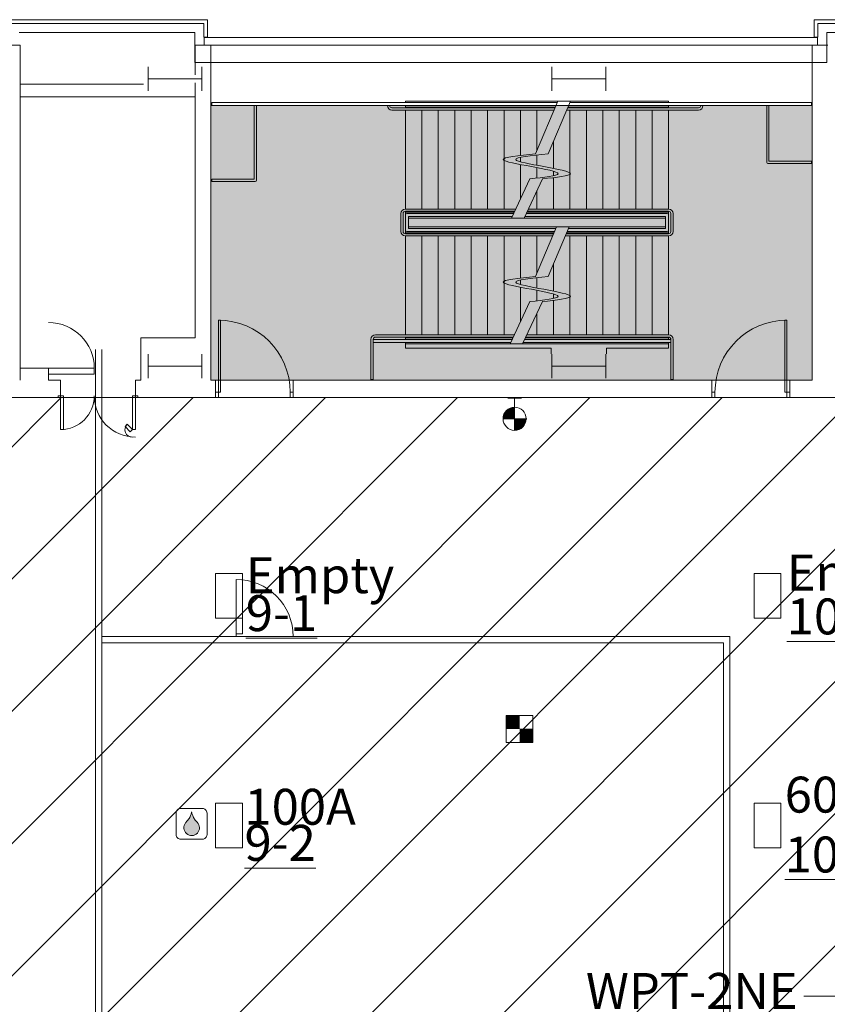
# Model space of a CAD drawing. Extents: x -18 to 6571, y -1396 to 4260.
# Drawn here: x 4063 to 4603, y 3597 to 4255 of the extents above; entities that cross this region are included whole.
import ezdxf
from ezdxf.enums import TextEntityAlignment as Align

# ---------------------------------------------------------------- set-up
doc = ezdxf.new("R2010")
doc.units = 0
doc.header["$MEASUREMENT"] = 0
doc.layers.get('0').update_dxf_attribs({"linetype": 'CONTINUOUS', "lineweight": 0})
for name, color, linetype, lineweight in [('MC-A.AirWall', 7, 'CONTINUOUS', 0), ('MC-BLDG Shell', 7, 'CONTINUOUS', 0), ('MC-Security', 151, 'CONTINUOUS', 0), ('MC-U-FlrPort Info', 3, 'CONTINUOUS', 0), ('MC-U-FlrPorts', 7, 'CONTINUOUS', 0), ('MC-U-HVAC zones', 7, 'CONTINUOUS', 0), ('MC-U-Potable Water', 170, 'CONTINUOUS', 0), ('MC-U-Wall Power', 7, 'CONTINUOUS', 0)]:
    doc.layers.add(name, color=color, linetype=linetype, lineweight=lineweight)
doc.styles.get("Standard").update_dxf_attribs({"font": 'arial.ttf'})
doc.dimstyles.get("Standard").update_dxf_attribs({"dimtxt": 24, "dimasz": 24, "dimexe": 0.18, "dimexo": 0.0625, "dimgap": 2, "dimtad": 0, "dimtih": 1, "dimtoh": 1, "dimdec": 0, "dimzin": 0, "dimdsep": 46, "dimlunit": 4, "dimtxsty": 'Standard', "dimblk": 'ARCHTICK', "dimcen": 0.09, "dimadec": 0, "dimazin": 0, "dimtfac": 1, "dimtdec": 0, "dimtofl": 0, "dimtmove": 0, "dimatfit": 3, "dimfxl": 1, "dimtolj": 1, "dimtzin": 0, "dimlwd": 5, "dimarcsym": 0})

# ---------------------------------------------------------------- blocks, each defined once
blk = doc.blocks.new('AC zone')
h = blk.add_hatch()
h.set_pattern_fill('ANSI31', color=242, scale=500)
h.paths.add_polyline_path([(0, -1352.74), (0, 0), (3657.12, 0), (3657.12, -968.98), (3755.86, -968.98), (3755.86, -2348.98), (3657.12, -2348.98), (3657.12, -3070.9), (2549.24, -3070.9), (2549.24, -1352.74)])
blk.add_lwpolyline([(0, 0), (0, -1352.74), (2549.24, -1352.74), (2549.24, -3070.9), (3657.12, -3070.9), (3657.12, -2348.98), (3755.86, -2348.98), (3755.86, -968.98), (3657.12, -968.98), (3657.12, 0)], close=True)
blk = doc.blocks.new('MC-W-L2-Airwall Layout')
at = {"layer": 'MC-A.AirWall'}
for p, q in [((4113.82, 4034.45), (4113.82, 3840.59)), ((4118.07, 4034.45), (4118.07, 3840.59)), ((4118.07, 3842.71), (4538, 3842.71)), ((4538, 3842.71), (4538, 3096.21)), ((4113.82, 3840.59), (4113.82, 3100.46)), ((4118.07, 3840.59), (4118.07, 3100.46)), ((4118.07, 3838.46), (4533.75, 3838.46)), ((4533.75, 3838.46), (4533.75, 3100.46))]:
    blk.add_line(p, q, dxfattribs=at)
at = {"layer": 'MC-A.AirWall', "lineweight": 5}
for p, q in [((4207.83, 3880.87), (4207.83, 3842.71)), ((4212.08, 3880.64), (4212.08, 3844.46)), ((4212.08, 3844.46), (4207.83, 3844.46))]:
    blk.add_line(p, q, dxfattribs=at)
at = {"layer": 'MC-A.AirWall'}
for points in [[(4092.49, 3981.01), (4092.49, 4003.51), (4090.49, 4003.51), (4090.49, 3981.01)], [(4138.49, 3981.01), (4138.49, 4003.51), (4140.49, 4003.51), (4140.49, 3981.01)], [(4138.49, 3981.01), (4134.96, 3984.54), (4133.54, 3983.13), (4137.08, 3979.59)]]:
    blk.add_lwpolyline(points, close=True, dxfattribs=at)
for centre, radius, start, end in [((4090.49, 4003.51), 22.5, 270, 0), ((4140.49, 4003.51), 27.5, 180, 270), ((4138.49, 3981.01), 5, 135, 270)]:
    blk.add_arc(centre, radius, start, end, dxfattribs=at)
at = {"layer": 'MC-A.AirWall', "lineweight": 5}
blk.add_arc((4207.83, 3842.71), 38.16, 0.00012, 90, dxfattribs=at)
blk = doc.blocks.new('MC-W-L2-Floorport Info Layout')
at = {"layer": 'MC-U-FlrPort Info', "char_height": 24, "attachment_point": 1}
for s, insert, width, line_spacing_factor in [('Empty {\\L9-1}', (4214.31, 3895.68), 74.4993, 0.633182), ('Empty {\\L10-1}', (4576.01, 3897.46), 84.978, 0.732676), ('100A {\\L9-2}', (4213.43, 3740.95), 81.1401, 0.602752)]:
    blk.add_mtext(s, dxfattribs=dict(at, insert=insert, width=width, line_spacing_factor=line_spacing_factor))
at = {"layer": 'MC-U-FlrPort Info', "insert": (4574.62, 3749.07), "char_height": 24, "width": 81.6545, "attachment_point": 1}
blk.add_mtext('60A {\\L10-2}', dxfattribs=at)
blk = doc.blocks.new('MC-W-L2-Bldg Shell')
at = {"lineweight": 5}
for p, q in [((4054.25, 4254.9), (4188.75, 4254.9)), ((4056.75, 4252.4), (4186.25, 4252.4)), ((4186.25, 4252.4), (4186.25, 4243.28)), ((4188.75, 4254.9), (4188.75, 4243.28)), ((4188.75, 4254.9), (4188.75, 4243.28)), ((4594.25, 4254.9), (4594.25, 4243.28)), ((4594.25, 4254.9), (4728.75, 4254.9)), ((4596.75, 4252.4), (4596.75, 4243.28)), ((4596.75, 4252.4), (4726.25, 4252.4)), ((4062.75, 4246.4), (4180.25, 4246.4)), ((4180.25, 4246.4), (4180.25, 4226.4)), ((4602.75, 4246.4), (4602.75, 4226.4)), ((4602.75, 4246.4), (4720.25, 4246.4)), ((4063.49, 4237.92), (4052.6, 4237.9)), ((4063.49, 4237.92), (4063.49, 4014.01)), ((4180.49, 4237.93), (4190.99, 4237.93)), ((4180.49, 4237.93), (4180.49, 4218.09)), ((4186.25, 4243.28), (4188.75, 4243.28)), ((4596.5, 4242.9), (4186.5, 4242.9)), ((4186.5, 4237.9), (4596.5, 4237.9)), ((4190.99, 4237.93), (4190.99, 4014.01)), ((4593, 4237.9), (4603.5, 4237.9)), ((4593, 4237.9), (4593, 4014.01)), ((4596.75, 4243.28), (4594.25, 4243.28)), ((4596.5, 4237.9), (4596.5, 4242.9)), ((4602.75, 4226.4), (4180.25, 4226.4)), ((4145.87, 4211.9), (4063.49, 4211.9)), ((4180.49, 4212.72), (4180.49, 4042.32)), ((4180.49, 4203.28), (4063.49, 4203.28)), ((4191.5, 4199.53), (4191.5, 4197.53)), ((4191.5, 4199.53), (4221.41, 4199.53)), ((4221.41, 4199.53), (4422.56, 4199.53)), ((4321, 4200.53), (4321, 4199.53)), ((4321, 4200.53), (4497, 4200.53)), ((4408.06, 4165.26), (4422.98, 4200.53)), ((4416.4, 4165.26), (4431.32, 4200.53)), ((4430.9, 4199.53), (4518.5, 4199.53)), ((4497, 4200.53), (4497, 4199.53)), ((4518.5, 4199.53), (4562.62, 4199.53)), ((4562.62, 4199.53), (4592.53, 4199.53)), ((4592.53, 4199.53), (4592.53, 4197.53)), ((4191.5, 4197.53), (4219.91, 4197.53)), ((4219.91, 4148.32), (4219.91, 4197.53)), ((4221.41, 4197.53), (4421.71, 4197.53)), ((4221.41, 4197.53), (4221.41, 4147.57)), ((4309, 4197.48), (4309, 4197.53)), ((4310.5, 4197.48), (4310.5, 4197.53)), ((4312, 4196.03), (4421.08, 4196.03)), ((4312, 4194.53), (4420.44, 4194.53)), ((4321, 4197.53), (4321, 4196.03)), ((4321, 4196.53), (4421.29, 4196.53)), ((4321, 4194.53), (4321, 4128.38)), ((4332, 4196.38), (4332, 4196.03)), ((4332, 4194.53), (4332, 4128.38)), ((4343, 4196.38), (4343, 4196.03)), ((4343, 4194.53), (4343, 4128.38)), ((4354, 4196.38), (4354, 4196.03)), ((4354, 4194.53), (4354, 4128.38)), ((4365, 4196.38), (4365, 4196.03)), ((4365, 4194.53), (4365, 4128.38)), ((4376, 4196.38), (4376, 4196.03)), ((4376, 4194.53), (4376, 4128.38)), ((4387, 4196.38), (4387, 4196.03)), ((4387, 4194.53), (4387, 4128.38)), ((4398, 4196.38), (4398, 4196.03)), ((4398, 4194.53), (4398, 4164.19)), ((4409, 4196.38), (4409, 4196.03)), ((4409, 4194.53), (4409, 4167.49)), ((4420, 4196.53), (4420, 4196.03)), ((4428.78, 4194.53), (4517, 4194.53)), ((4429.42, 4196.03), (4517, 4196.03)), ((4429.63, 4196.53), (4497, 4196.53)), ((4518.5, 4197.53), (4430.05, 4197.53)), ((4431, 4196.53), (4431, 4196.03)), ((4431, 4194.53), (4431, 4128.38)), ((4442, 4196.38), (4442, 4196.03)), ((4442, 4194.53), (4442, 4128.38)), ((4453, 4196.38), (4453, 4196.03)), ((4453, 4194.53), (4453, 4128.38)), ((4464, 4196.38), (4464, 4196.03)), ((4464, 4194.53), (4464, 4128.38)), ((4475, 4196.38), (4475, 4196.03)), ((4475, 4194.53), (4475, 4128.38)), ((4486, 4196.53), (4486, 4196.03)), ((4486, 4194.53), (4486, 4128.38)), ((4497, 4197.53), (4497, 4196.03)), ((4497, 4194.53), (4497, 4128.38)), ((4562.62, 4197.53), (4518.5, 4197.53)), ((4562.62, 4159.57), (4562.62, 4197.53)), ((4592.53, 4197.53), (4564.12, 4197.53)), ((4564.12, 4197.53), (4564.12, 4160.32)), ((4420, 4173.77), (4420, 4155.53)), ((4398, 4162.94), (4398, 4159.97)), ((4409, 4164.49), (4409, 4157.59)), ((4563.37, 4158.82), (4592.53, 4158.82)), ((4592.53, 4160.32), (4564.12, 4160.32)), ((4592.53, 4158.82), (4592.53, 4160.32)), ((4398, 4158.1), (4398, 4135.07)), ((4409, 4156.04), (4409, 4149.04)), ((4420, 4153.63), (4420, 4150.67)), ((4191.5, 4148.32), (4219.91, 4148.32)), ((4191.5, 4146.82), (4191.5, 4148.32)), ((4220.66, 4146.82), (4191.5, 4146.82)), ((4392.03, 4122.38), (4404.33, 4148.5)), ((4400.37, 4122.38), (4412.67, 4148.5)), ((4420, 4149.37), (4420, 4128.38)), ((4409, 4140.71), (4409, 4128.38)), ((4318, 4125.38), (4318, 4113.38)), ((4319.5, 4125.38), (4319.5, 4113.38)), ((4321, 4128.38), (4394.85, 4128.38)), ((4321, 4126.88), (4321, 4111.88)), ((4321, 4126.88), (4394.15, 4126.88)), ((4321, 4126.38), (4393.91, 4126.38)), ((4393.44, 4125.38), (4322, 4125.38)), ((4332, 4126.88), (4332, 4126.38)), ((4343, 4126.88), (4343, 4126.38)), ((4354, 4126.88), (4354, 4126.38)), ((4365, 4126.88), (4365, 4126.38)), ((4376, 4126.88), (4376, 4126.38)), ((4387, 4126.88), (4387, 4126.38)), ((4496, 4125.38), (4401.78, 4125.38)), ((4402.25, 4126.38), (4497, 4126.38)), ((4402.49, 4126.88), (4497, 4126.88)), ((4403.19, 4128.38), (4497, 4128.38)), ((4409, 4126.88), (4409, 4126.38)), ((4420, 4126.88), (4420, 4126.38)), ((4431, 4126.88), (4431, 4126.38)), ((4442, 4126.88), (4442, 4126.38)), ((4453, 4126.88), (4453, 4126.38)), ((4464, 4126.88), (4464, 4126.38)), ((4475, 4126.88), (4475, 4126.38)), ((4486, 4126.88), (4486, 4126.38)), ((4497, 4126.88), (4497, 4111.88)), ((4498.5, 4125.38), (4498.5, 4113.38)), ((4500, 4113.38), (4500, 4125.38)), ((4321, 4124.38), (4321, 4114.38)), ((4323, 4123.38), (4323, 4115.38)), ((4392.5, 4123.38), (4323, 4123.38)), ((4323, 4122.38), (4495, 4122.38)), ((4495, 4123.38), (4400.84, 4123.38)), ((4495, 4123.38), (4495, 4115.38)), ((4497, 4124.38), (4497, 4114.38)), ((4321, 4112.38), (4420.38, 4112.38)), ((4420.8, 4113.38), (4322, 4113.38)), ((4323, 4116.38), (4495, 4116.38)), ((4421.65, 4115.38), (4323, 4115.38)), ((4332, 4112.38), (4332, 4111.88)), ((4343, 4112.38), (4343, 4111.88)), ((4354, 4112.38), (4354, 4111.88)), ((4365, 4112.38), (4365, 4111.88)), ((4376, 4112.38), (4376, 4111.88)), ((4387, 4112.38), (4387, 4111.88)), ((4398, 4112.38), (4398, 4111.88)), ((4408.06, 4083.26), (4422.07, 4116.38)), ((4409, 4112.38), (4409, 4111.88)), ((4416.4, 4083.26), (4430.41, 4116.38)), ((4420, 4112.38), (4420, 4111.88)), ((4428.72, 4112.38), (4497, 4112.38)), ((4496, 4113.38), (4429.14, 4113.38)), ((4495, 4115.38), (4429.99, 4115.38)), ((4431, 4112.38), (4431, 4111.88)), ((4442, 4112.38), (4442, 4111.88)), ((4453, 4112.38), (4453, 4111.88)), ((4464, 4112.38), (4464, 4111.88)), ((4475, 4112.38), (4475, 4111.88)), ((4486, 4112.38), (4486, 4111.88)), ((4321, 4111.88), (4420.17, 4111.88)), ((4321, 4110.38), (4321, 4044.28)), ((4321, 4110.38), (4419.54, 4110.38)), ((4332, 4110.38), (4332, 4044.28)), ((4343, 4110.38), (4343, 4044.28)), ((4354, 4110.38), (4354, 4044.28)), ((4365, 4110.38), (4365, 4044.28)), ((4376, 4110.38), (4376, 4044.28)), ((4387, 4110.38), (4387, 4044.28)), ((4398, 4110.38), (4398, 4082.19)), ((4409, 4110.38), (4409, 4085.49)), ((4427.88, 4110.38), (4497, 4110.38)), ((4428.51, 4111.88), (4497, 4111.88)), ((4431, 4110.38), (4431, 4044.28)), ((4442, 4110.38), (4442, 4044.28)), ((4453, 4110.38), (4453, 4044.28)), ((4464, 4110.38), (4464, 4044.28)), ((4475, 4110.38), (4475, 4044.28)), ((4486, 4110.38), (4486, 4044.28)), ((4497, 4110.38), (4497, 4044.28)), ((4420, 4091.77), (4420, 4073.53)), ((4398, 4080.94), (4398, 4077.97)), ((4409, 4082.49), (4409, 4075.59)), ((4398, 4076.1), (4398, 4053.07)), ((4409, 4074.04), (4409, 4067.04)), ((4391.04, 4038.28), (4404.33, 4066.5)), ((4399.38, 4038.28), (4412.67, 4066.5)), ((4420, 4071.63), (4420, 4068.67)), ((4420, 4067.37), (4420, 4044.28)), ((4409, 4058.71), (4409, 4044.28)), ((4144.12, 4042.32), (4180.49, 4042.32)), ((4144.12, 4042.32), (4144.12, 4014.01)), ((4298, 4041.28), (4298, 4014.5)), ((4299.5, 4041.28), (4299.5, 4014.5)), ((4392.45, 4041.28), (4299.5, 4041.28)), ((4301, 4044.28), (4393.86, 4044.28)), ((4301, 4042.78), (4393.16, 4042.78)), ((4321, 4042.78), (4321, 4041.28)), ((4321, 4042.78), (4321, 4041.28)), ((4321, 4042.28), (4392.92, 4042.28)), ((4332, 4042.78), (4332, 4042.38)), ((4343, 4042.78), (4343, 4042.38)), ((4354, 4042.78), (4354, 4042.38)), ((4365, 4042.78), (4365, 4042.38)), ((4376, 4042.78), (4376, 4042.38)), ((4387, 4042.78), (4387, 4042.38)), ((4400.79, 4041.28), (4498.5, 4041.28)), ((4401.26, 4042.28), (4497, 4042.28)), ((4401.5, 4042.78), (4497.03, 4042.78)), ((4402.2, 4044.28), (4497.03, 4044.28)), ((4409, 4042.78), (4409, 4042.38)), ((4420, 4042.78), (4420, 4042.38)), ((4431, 4042.78), (4431, 4042.38)), ((4442, 4042.78), (4442, 4042.38)), ((4453, 4042.78), (4453, 4042.38)), ((4464, 4042.78), (4464, 4042.38)), ((4475, 4042.78), (4475, 4042.38)), ((4486, 4042.78), (4486, 4042.28)), ((4497, 4042.78), (4497, 4041.28)), ((4498.5, 4041.28), (4498.5, 4014.5)), ((4500, 4041.28), (4500, 4014.5)), ((4299.5, 4039.28), (4391.51, 4039.28)), ((4321, 4039.28), (4321, 4035.41)), ((4321, 4039.28), (4321, 4038.28)), ((4321, 4038.28), (4496.97, 4038.28)), ((4321, 4035.41), (4418.47, 4035.41)), ((4399.85, 4039.28), (4498.5, 4039.28)), ((4418.47, 4035.41), (4418.47, 4031.72)), ((4455.59, 4031.72), (4455.59, 4035.41)), ((4455.59, 4035.41), (4497, 4035.41)), ((4497, 4039.28), (4497, 4035.41)), ((4497, 4039.28), (4497, 4038.28)), ((4090.49, 4014.01), (4090.49, 4003.51)), ((4140.49, 4014.01), (4144.12, 4014.01)), ((4140.49, 4014.01), (4140.49, 4003.51)), ((4191, 4014.01), (4194, 4014.01)), ((4194, 4014.01), (4194, 4002.38)), ((4245.99, 4014.01), (4245.99, 4002.38)), ((4245.99, 4014.01), (4415.87, 4014.01)), ((4299.5, 4014.5), (4298, 4014.5)), ((4458.12, 4014.01), (4526.01, 4014.01)), ((4498.5, 4014.5), (4500, 4014.5)), ((4526.01, 4014.01), (4526.01, 4002.38)), ((4578, 4014.01), (4578, 4002.38)), ((4593, 4014.01), (4578, 4014.01)), ((4090.49, 4003.51), (4088.87, 4003.51)), ((4088.87, 4003.51), (4088.87, 4002.38)), ((4140.49, 4003.51), (4142.12, 4003.51)), ((4142.12, 4003.51), (4142.12, 4002.38)), ((4142.12, 4002.38), (4190.99, 4002.38)), ((4191, 4002.38), (4194, 4002.38)), ((4245.99, 4002.38), (4526.01, 4002.38))]:
    blk.add_line(p, q, dxfattribs=at)
at = {"lineweight": 5, "ltscale": 12}
for p, q in [((4186.25, 4252.4), (4186.25, 4243.28)), ((4188.75, 4243.28), (4186.25, 4243.28)), ((4186.5, 4242.9), (4186.5, 4237.9))]:
    blk.add_line(p, q, dxfattribs=at)
at = {"linetype": 'ByBlock'}
for p, q in [((4149, 4207.4), (4149, 4223.4)), ((4185, 4207.4), (4185, 4223.4)), ((4419, 4207.4), (4419, 4223.4)), ((4455, 4207.4), (4455, 4223.4)), ((4149, 4215.4), (4185, 4215.4)), ((4419, 4215.4), (4455, 4215.4)), ((4149, 4015.4), (4149, 4031.4)), ((4185, 4015.4), (4185, 4031.4)), ((4419, 4015.4), (4419, 4031.4)), ((4455, 4015.4), (4455, 4031.4)), ((4149, 4023.4), (4185, 4023.4)), ((4419, 4023.4), (4455, 4023.4))]:
    blk.add_line(p, q, dxfattribs=at)
at = {"lineweight": 5, "ltscale": 0.5}
for p, q in [((4082.5, 4022.01), (4063.49, 4022.01)), ((4082.5, 4014.01), (4082.5, 4022.01)), ((4090.49, 4014.01), (4082.5, 4014.01)), ((4088.87, 4002.38), (4038, 4002.38)), ((4383.36, 4002.38), (4329.99, 4002.38)), ((4634.16, 4002.38), (4578, 4002.38))]:
    blk.add_line(p, q, dxfattribs=at)
for p, q in [((4194, 4002.38), (4194, 4006.07)), ((4196, 4006.07), (4194, 4006.07)), ((4194, 4002.38), (4196, 4002.38)), ((4196, 4002.38), (4196, 4006.07)), ((4243.99, 4002.38), (4243.99, 4006.07)), ((4245.99, 4006.07), (4243.99, 4006.07)), ((4243.99, 4002.38), (4245.99, 4002.38)), ((4245.99, 4002.38), (4245.99, 4006.07)), ((4526.01, 4006.07), (4528.01, 4006.07)), ((4526.01, 4002.38), (4526.01, 4006.07)), ((4528.01, 4002.38), (4526.01, 4002.38)), ((4528.01, 4002.38), (4528.01, 4006.07)), ((4576, 4006.07), (4578, 4006.07)), ((4576, 4002.38), (4576, 4006.07)), ((4578, 4002.38), (4576, 4002.38)), ((4578, 4002.38), (4578, 4006.07))]:
    blk.add_line(p, q)
for points in [[(4196, 4054.07), (4196, 4006.07), (4197.33, 4006.07), (4197.33, 4054.07)], [(4576, 4054.07), (4576, 4006.07), (4574.67, 4006.07), (4574.67, 4054.07)], [(4113, 4022.01), (4082.5, 4022.01), (4082.5, 4018.01), (4113, 4018.01)]]:
    blk.add_lwpolyline(points, close=True)
at = {"lineweight": 5}
for centre, radius, start, end in [((4312, 4197.53), 3, 180, 270), ((4312, 4197.53), 1.5, 180, 270), ((4517, 4197.53), 3, 270, 0), ((4517, 4197.53), 1.5, 270, 0), ((4563.37, 4159.57), 0.75, 180, 270), ((4220.66, 4147.57), 0.75, 270, 0), ((4321, 4125.38), 3, 90, 180), ((4321, 4125.38), 1.5, 90, 180), ((4322, 4124.38), 1, 90, 180), ((4496, 4124.38), 1, 0, 90), ((4497, 4125.38), 3, 0, 90), ((4497, 4125.38), 1.5, 0, 90), ((4321, 4113.38), 3, 180, 270), ((4321, 4113.38), 1.5, 180, 270), ((4322, 4114.38), 1, 180, 270), ((4496, 4114.38), 1, 270, 0), ((4497, 4113.38), 3, 270, 0), ((4497, 4113.38), 1.5, 270, 0), ((4301, 4041.28), 3, 90, 180), ((4301, 4041.28), 1.5, 90, 180), ((4497, 4041.28), 3, 0, 90), ((4497, 4041.28), 1.5, 0, 90), ((4497.03, 4041.28), 3, 0, 90), ((4497.03, 4041.28), 1.5, 0, 90)]:
    blk.add_arc(centre, radius, start, end, dxfattribs=at)
for centre, radius, start, end in [((4196, 4006.07), 47.99, 0, 90), ((4576, 4006.07), 47.99, 90, 180), ((4082.5, 4022.01), 30.5, 0, 90)]:
    blk.add_arc(centre, radius, start, end)
for points in [[(4404.33, 4148.5), (4423.07, 4152.01), (4386.49, 4161.44), (4408.06, 4165.26)], [(4412.67, 4148.5), (4431.41, 4152.01), (4394.83, 4161.44), (4416.4, 4165.26)], [(4404.33, 4066.5), (4423.07, 4070.01), (4386.49, 4079.44), (4408.06, 4083.26)], [(4412.67, 4066.5), (4431.41, 4070.01), (4394.83, 4079.44), (4416.4, 4083.26)]]:
    blk.add_spline(points, degree=3, dxfattribs=at)
blk = doc.blocks.new('_ArchTick')
at = {"color": 0, "linetype": 'ByBlock', "const_width": 0.15}
blk.add_lwpolyline([(-0.5, -0.5), (0.5, 0.5)], dxfattribs=at)
blk = doc.blocks.new('MC-W-L2-Security Layout')
at = {"layer": 'MC-Security'}
blk.add_lwpolyline([(4190.99, 4014.01), (4593, 4014.01), (4593, 4197.53), (4190.99, 4197.53)], close=True, dxfattribs=at)
blk = doc.blocks.new('Potable Water Graphic')
h = blk.add_hatch(color=5)
h.dxf.hatch_style = 1
edge = h.paths.add_edge_path()
edge.add_spline(control_points=[(0, -9.8), (-0.4, -11.7), (-1.1, -15), (-3, -20.4), (-4.9, -26.3), (-8.3, -32.6), (-12.6, -38.5), (-16.9, -43), (-19.5, -46.2), (-20.6, -47.6), (-21, -48.1)], knot_values=[0, 0, 0, 0, 6.632455, 12.059349, 20.159615, 28.42408, 37.354854, 45.828468, 50.114662, 52.160405, 52.160405, 52.160405, 52.160405], degree=3, periodic=0)
edge.add_spline(control_points=[(-21, -48.1), (-21.1, -48.2), (-21.2, -48.3), (-21.3, -48.5)], knot_values=[52.160405, 52.160405, 52.160405, 52.160405, 52.737574, 52.737574, 52.737574, 52.737574], degree=3, periodic=0)
edge.add_arc((0.2, -65.5), 27.4, 141.6085, 405.2504)
edge.add_spline(control_points=[(19.5, -46), (18.9, -45.3), (16.7, -42.8), (12.7, -38.5), (8.4, -32.6), (5, -26.3), (3, -20.4), (1.1, -15), (0.4, -11.7), (0, -9.8)], knot_values=[0, 0, 0, 0, 3.268054, 11.741668, 20.672442, 28.936906, 37.037173, 42.464067, 49.096522, 49.096522, 49.096522, 49.096522], degree=3, periodic=0)
blk.add_lwpolyline([(-38, -105.8), (38, -105.8, 0.414214), (54, -89.8), (54, -13.8, 0.414214), (38, 2.2), (-38, 2.2, 0.414214), (-54, -13.8), (-54, -89.8, 0.414214)], format="xyb", close=True)
blk.add_arc((0.2, -65.5), 27.4, 140.5827, 45.2504)
blk.add_spline([(0, -9.8), (-1.3, -15.3), (-2.7, -19.7), (-5.1, -26.1), (-8.4, -32.4), (-12.8, -38.5), (-17.6, -43.9), (-19.9, -46.7), (-21.3, -48.5)], degree=3)
blk.add_open_spline([(0, -9.8), (0.4, -11.7), (1.1, -15), (3, -20.4), (5, -26.3), (8.4, -32.6), (12.7, -38.5), (16.7, -42.8), (18.9, -45.3), (19.5, -46)], degree=3, knots=[0, 0, 0, 0, 6.632455, 12.059349, 20.159615, 28.42408, 37.354854, 45.828468, 49.096522, 49.096522, 49.096522, 49.096522])
blk = doc.blocks.new('MC-W-L2- Wall Power Layout')
at = {"layer": 'MC-U-Wall Power', "lineweight": 5}
for p, q in [((4398.55, 4002.07), (4389.55, 4002.07)), ((4394.05, 4002.07), (4394.05, 3982.23)), ((4394.05, 3996.05), (4394.05, 3980.71)), ((4386.72, 3988.26), (4402.15, 3988.26))]:
    blk.add_line(p, q, dxfattribs=at)
at = {"layer": 'MC-U-Wall Power', "lineweight": 5, "const_width": 7.76}
for points in [[(4390.17, 3988.26, -0.414214), (4394.05, 3992.14, -1)], [(4397.93, 3988.26, -0.414214), (4394.05, 3984.38, -1)]]:
    blk.add_lwpolyline(points, format="xyb", dxfattribs=at)
at = {"layer": 'MC-U-Wall Power', "lineweight": 5}
blk.add_circle((4394.05, 3988.26), 7.76, dxfattribs=at)
at = {"layer": 'MC-U-Wall Power', "color": 4, "lineweight": 5}
blk.add_text('%%UWPT-2NE', height=24, dxfattribs=at).set_placement((4512.49, 3602.79), align=Align.MIDDLE)
blk.add_leader([(4681.65, 3631.21), (4608.07, 3602.3), (4587.43, 3602.3)], dimstyle='Standard', dxfattribs=at)

msp = doc.modelspace()

# ---------------------------------------------------------------- hatches: boundary and pattern name
at = {"layer": 'MC-Security'}
h = msp.add_hatch(color=256, dxfattribs=at)
h.dxf.hatch_style = 1
h.paths.add_polyline_path([(909, 4014.01), (1322.62, 4014.01), (1322.62, 4197.53), (909, 4197.53)])
h.paths.add_polyline_path([(1491, 4014.01), (1893, 4014.01), (1893, 4197.53), (1491, 4197.53)])
h.paths.add_polyline_path([(2031, 4014.01), (2432.99, 4014.01), (2432.99, 4197.53), (2031, 4197.53)])
h.paths.add_polyline_path([(2570.99, 4014.01), (2973, 4014.01), (2973, 4197.53), (2570.99, 4197.53)])
h.paths.add_polyline_path([(3111, 4014.01), (3512.99, 4014.01), (3512.99, 4197.53), (3111, 4197.53)])
h.paths.add_polyline_path([(3650.99, 4014.01), (4052.99, 4014.01), (4052.99, 4197.53), (3650.99, 4197.53)])
h.paths.add_polyline_path([(4190.99, 4014.01), (4593, 4014.01), (4593, 4197.53), (4190.99, 4197.53)])
h.paths.add_polyline_path([(4863, 4014.01), (5257.12, 4014.01), (5257.12, 4197.53), (4863, 4197.53)])
h.paths.add_polyline_path([(4719.5, 257.9), (5233.21, 257.9), (5233.21, 529.56), (4719.5, 529.56)])
h.paths.add_polyline_path([(3639.5, 259.34), (4079, 259.34), (4079, 552.78), (3639.5, 552.78)])
h.paths.add_polyline_path([(2559.5, 258.53), (2999, 258.53), (2999, 552.78), (2559.5, 552.78)])
h.paths.add_polyline_path([(1479.5, 259.34), (1919, 259.34), (1919, 552.78), (1479.5, 552.78)])

# ---------------------------------------------------------------- linework, layer by layer
at = {"layer": 'MC-U-FlrPorts', "lineweight": 5}
for points in [[(4194.14, 3854.89), (4212.14, 3854.89), (4212.14, 3884.89), (4194.14, 3884.89)], [(4554.14, 3854.89), (4572.14, 3854.89), (4572.14, 3884.89), (4554.14, 3884.89)], [(4406.31, 3789.98), (4406.31, 3771.98), (4388.31, 3771.98), (4388.31, 3789.98)], [(4194.14, 3701.48), (4212.14, 3701.48), (4212.14, 3731.48), (4194.14, 3731.48)], [(4554.14, 3701.48), (4572.14, 3701.48), (4572.14, 3731.48), (4554.14, 3731.48)]]:
    msp.add_lwpolyline(points, close=True, dxfattribs=at)
at = {"layer": 'MC-U-FlrPorts', "lineweight": 5, "const_width": 9}
for points in [[(4392.89, 3780.98), (4392.89, 3789.98)], [(4397.31, 3776.57), (4406.31, 3776.57)]]:
    msp.add_lwpolyline(points, dxfattribs=at)

# ---------------------------------------------------------------- block references
at = {"layer": 'MC-A.AirWall'}
msp.add_blockref('MC-W-L2-Airwall Layout', (0, 0), dxfattribs=at)
at = {"layer": 'MC-BLDG Shell'}
msp.add_blockref('MC-W-L2-Bldg Shell', (0, 0), dxfattribs=at)
at = {"layer": 'MC-Security'}
msp.add_blockref('MC-W-L2-Security Layout', (0, 0), dxfattribs=at)
at = {"layer": 'MC-U-FlrPort Info'}
msp.add_blockref('MC-W-L2-Floorport Info Layout', (0, 0), dxfattribs=at)
at = {"layer": 'MC-U-HVAC zones'}
msp.add_blockref('AC zone', (1024.87, 4002.38), dxfattribs=at)
at = {"layer": 'MC-U-Potable Water', "xscale": 0.1904955478501602, "yscale": 0.1904955478501602, "zscale": 0.1904955478501602}
msp.add_blockref('Potable Water Graphic', (4178.08, 3727.4), dxfattribs=at)
at = {"layer": 'MC-U-Wall Power'}
msp.add_blockref('MC-W-L2- Wall Power Layout', (0, 0), dxfattribs=at)

doc.saveas('drawing.dxf')
